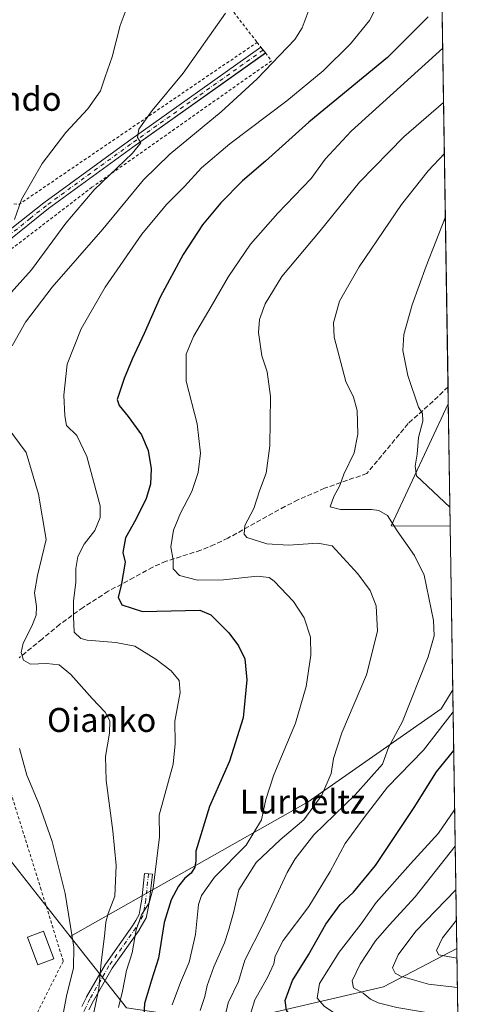
# Model space of a CAD drawing. Units: metres. Extents: x 603688 to 607133, y 4752349 to 4754714.
# Drawn here: x 606970 to 607124, y 4752863 to 4753193 of the extents above; entities that cross this region are included whole.
import ezdxf
from ezdxf.enums import TextEntityAlignment as Align

# ---------------------------------------------------------------- set-up
doc = ezdxf.new("R2010")
doc.units = ezdxf.units.M
doc.header["$MEASUREMENT"] = 0
for name, pattern in [('DGN Style 2', [1.6480167562047852, 0.988810053722871, -0.6592067024819142]), ('DGN Style 3', [2.307223458686699, 1.648016756204785, -0.6592067024819142]), ('DGN Style 4', [2.6384748266838614, 1.318413404963828, -0.6592067024819142, 0.001648016756204785, -0.6592067024819142])]:
    doc.linetypes.add(name, pattern=pattern)
for name, color, linetype, lineweight in [('Alambrada', 7, 'DGN Style 2', 0), ('Arbolado forestal CxS', 92, 'Continuous', 0), ('Camino Cxs', 7, 'Continuous', 0), ('Camino eje', 30, 'DGN Style 4', 13), ('Comarca CxS', 21, 'Continuous', 0), ('Comunidad Autónoma CxS', 142, 'Continuous', 0), ('Curva de nivel maestra', 30, 'Continuous', 30), ('Curva de nivel normal', 30, 'Continuous', 0), ('Edificación Cxs', 1, 'Continuous', 13), ('Municipio CxS', 4, 'Continuous', 0), ('Prado CxS', 92, 'Continuous', 0), ('Provincia CxS', 1, 'Continuous', 0), ('Senda', 7, 'DGN Style 3', 0), ('Texto cartográfico', 7, 'Continuous', 0)]:
    doc.layers.add(name, color=color, linetype=linetype, lineweight=lineweight)
doc.styles.add('Style-Arial', font='txt')

# ---------------------------------------------------------------- blocks, each defined once
blk = doc.blocks.new('*U9')
at = {"layer": 'Prado CxS', "color": 92, "linetype": 'Continuous', "lineweight": 0}
blk.add_polyline3d([(607107.3173000002, 4753473.284600001, 635.5823999999993), (607113.6994000003, 4753064.288000001, 621.8475999999937), (607113.6935000002, 4753064.285499999, 621.8460999999952), (607094.6151000002, 4753023.471899999, 614.8405999999959), (607114.3392000003, 4753023.291300001, 618.9272000000057), (607115.1930000001, 4752968.570800001, 617.6925000000047), (607111.2965000002, 4752962.3027, 617.2574000000022), (607066.8088999996, 4752931.1623, 608.3022000000057), (606987.3147, 4752886.115900001, 584.658500000005), (606966.5122999996, 4752912.6931, 581.4067000000068), (606955.2077000003, 4752912.6931, 580.0123000000021), (606930.0840999996, 4752913.949300001, 578.2130000000034), (606903.7050999999, 4752911.437700001, 577.0182999999961), (606897.4241000004, 4752903.901500001, 577.3977000000014), (606906.2166999998, 4752890.0855, 580.173299999995), (606921.2901, 4752872.501499999, 584.6339000000007), (606931.3388999999, 4752854.9167, 588.5997000000061)], dxfattribs=at)
blk = doc.blocks.new('*U10')
at = {"layer": 'Arbolado forestal CxS', "color": 92, "linetype": 'Continuous', "lineweight": 0}
blk.add_polyline3d([(607092.0012999997, 4752869.2893, 637.7909000000072), (607040.1948999995, 4752857.226700001, 615.2338000000018), (607006.1574999997, 4752862.251900001, 595.7593999999954), (606987.3147, 4752886.115900001, 584.658500000005), (607066.8088999996, 4752931.1623, 608.3022000000057), (607111.2965000002, 4752962.3027, 617.2574000000022), (607115.1930000001, 4752968.570800001, 617.6925000000047), (607116.5427999999, 4752882.073899999, 646.0044000000053), (607116.5409000004, 4752882.072899999, 646.0035000000062)], close=True, dxfattribs=at)
blk.add_3dface([(607113.6994000003, 4753064.288000001, 621.8475999999937), (607114.3392000003, 4753023.291300001, 618.9272000000057), (607094.6151000002, 4753023.471899999, 614.8405999999959), (607113.6935000002, 4753064.285499999, 621.8460999999952)], dxfattribs=at)

msp = doc.modelspace()

# ---------------------------------------------------------------- linework, layer by layer
at = {"layer": 'Alambrada', "color": 7, "linetype": 'DGN Style 2', "lineweight": 0}
for points in [[(607109.5307999998, 4753331.430299999, 592.3770999999979), (607066.3000999996, 4753321.6801, 589.3361000000004), (607018.1300999997, 4753310.7601, 585.5359999999928), (606943.5301000001, 4753280.920100001, 576.6793999999937), (606932.2200999996, 4753274.300100001, 575.0225000000064), (606918.1201, 4753259.4101, 572.7660999999935), (606902.3701, 4753238.220100001, 572.1217000000033), (606893.2500999998, 4753223.840100001, 571.1350999999995), (606905.0100999996, 4753147.920100001, 570.1861000000063), (606908.3000999996, 4753144.600099999, 570.4481999999989), (606910.1401000004, 4753143.4801, 570.5872999999992), (606912.3701, 4753142.540100001, 570.8252999999969), (606940.9200999998, 4753136.100099999, 573.6784999999945), (606970.1401000004, 4753130.880100001, 579.9275999999954), (607049.8000999996, 4753185.120100001, 588.3292999999976)], [(607110.5668000003, 4753265.038699999, 590.3246000000072), (607086.5301000001, 4753255.460100001, 587.4614000000003), (607079.8901000004, 4753250.600099999, 586.8870000000024), (607065.2100999998, 4753243.7601, 585.2541000000056), (607039.9600999998, 4753197.780099999, 585.6171999999933), (607049.8000999996, 4753185.120100001, 588.3292999999976)], [(607049.8000999996, 4753185.120100001, 588.3292999999976), (607051.0301000001, 4753183.540100001, 588.5371000000014), (607052.5601000005, 4753181.5701, 589.1045000000013), (607054.6101000002, 4753178.9301, 590.1557999999932), (606994.6001000004, 4753136.6601, 584.6232000000019), (606934.6700999998, 4753090.7301, 574.1554000000033)], [(606954.0301000001, 4752848.2401, 589.0500999999931), (606971.9200999998, 4752851.850099999, 585.8785999999964), (606985.0100999996, 4752877.880100001, 593.138300000006), (606977.6501000002, 4752901.7301, 583.327900000004), (606959.2301000003, 4752960.600099999, 585.7407999999997), (606949.5500999996, 4752955.300100001, 584.4428000000044)]]:
    msp.add_polyline3d(points, dxfattribs=at)
at = {"layer": 'Arbolado forestal CxS', "color": 92, "linetype": 'Continuous', "lineweight": 0, "extrusion": (-0.2029806292801089, -0.07272716741576095, 0.9764781734666326), "elevation": -468302.0023727433, "flags": 128}
msp.add_lwpolyline([(-4269744.171296565, 2123719.732645343), (-4269744.170933134, 2123719.726074906), (-4269712.184236783, 2123687.235098031), (-4269705.361299856, 2123706.188213037)], dxfattribs=at)
at = {"layer": 'Arbolado forestal CxS', "color": 92, "linetype": 'Continuous', "lineweight": 0, "extrusion": (0.001108488304105128, -0.07104011637229465, 0.9974728432992502), "elevation": -336364.9856158001, "flags": 128}
msp.add_lwpolyline([(681196.1423930598, 4731071.545495274), (681196.1423930599, 4731030.439924517)], dxfattribs=at)
at = {"layer": 'Arbolado forestal CxS', "color": 92, "linetype": 'Continuous', "lineweight": 0, "extrusion": (-0.004850668793304989, 0.3109997433489885, 0.950397617131441), "elevation": 1475814.144393002, "flags": 128}
msp.add_lwpolyline([(-681164.4850022565, -4507470.136202635), (-681164.4850022566, -4507379.113436196)], dxfattribs=at)
at = {"layer": 'Arbolado forestal CxS', "color": 92, "linetype": 'Continuous', "lineweight": 0, "extrusion": (0.00343705192404186, -0.2201870125340661, 0.9754516216529626), "elevation": -1043806.067940127, "flags": 128}
msp.add_lwpolyline([(681224.5882468215, 4626540.918392383), (681224.5882468215, 4626413.329225242)], dxfattribs=at)
at = {"layer": 'Arbolado forestal CxS', "color": 92, "linetype": 'Continuous', "lineweight": 0}
for points in [[(607115.1930000001, 4752968.570800001, 617.6925000000047), (607111.2965000002, 4752962.3027, 617.2574000000022), (607066.8088999996, 4752931.1623, 608.3022000000057), (606987.3147, 4752886.115900001, 584.658500000005)], [(606987.3147, 4752886.115900001, 584.658500000005), (606966.5122999996, 4752912.6931, 581.4067000000068), (606955.2077000003, 4752912.6931, 580.0123000000021), (606930.0840999996, 4752913.949300001, 578.2130000000034), (606903.7050999999, 4752911.437700001, 577.0182999999961), (606897.4241000004, 4752903.901500001, 577.3977000000014), (606906.2166999998, 4752890.0855, 580.173299999995), (606921.2901, 4752872.501499999, 584.6339000000007), (606931.3388999999, 4752854.9167, 588.5997000000061), (606925.0576999999, 4752848.6369, 591.6131000000023), (606901.3715000004, 4752847.6951, 593.7559000000037), (606892.5787000004, 4752846.439300001, 594.9045999999944), (606888.8107000003, 4752840.1589, 596.9415000000008), (606892.5783000002, 4752831.366699999, 599.2060999999958), (606901.3709000006, 4752823.830700001, 601.3188999999984), (606896.3469000002, 4752813.7819, 604.039499999999), (606883.7858999996, 4752808.758099999, 605.4618999999948), (606876.2477000002, 4752798.710300001, 608.2655999999988), (606876.2474999996, 4752792.4301, 610.2866000000067), (606853.6357000005, 4752766.0547, 616.6576999999961), (606844.8425000003, 4752752.238700001, 619.9349999999977), (606839.8180999998, 4752729.630700001, 625.9697000000015), (606817.2062999997, 4752700.741900001, 631.8482999999978), (606797.1085000001, 4752689.438100001, 631.8251000000018)], [(606931.3388999999, 4752854.9167, 588.5997000000061), (606921.2901, 4752872.501499999, 584.6339000000007), (606906.2166999998, 4752890.0855, 580.173299999995), (606897.4241000004, 4752903.901500001, 577.3977000000014), (606903.7050999999, 4752911.437700001, 577.0182999999961), (606930.0840999996, 4752913.949300001, 578.2130000000034), (606955.2077000003, 4752912.6931, 580.0123000000021), (606966.5122999996, 4752912.6931, 581.4067000000068), (606987.3147, 4752886.115900001, 584.658500000005), (607006.1574999997, 4752862.251900001, 595.7593999999954)], [(606987.3147, 4752886.115900001, 584.658500000005), (607006.1574999997, 4752862.251900001, 595.7593999999954), (607040.1948999995, 4752857.226700001, 615.2338000000018), (607092.0012999997, 4752869.2893, 637.7909000000072), (607116.5409000004, 4752882.072899999, 646.0035000000062), (607116.5427999999, 4752882.073899999, 646.0044000000053)], [(607040.1948999995, 4752857.226700001, 615.2338000000018), (607092.0012999997, 4752869.2893, 637.7909000000072), (607116.5409000004, 4752882.072899999, 646.0035000000062), (607116.5427999999, 4752882.073899999, 646.0044000000053), (607118.4846000001, 4752757.6315, 617.9070999999967)]]:
    msp.add_polyline3d(points, dxfattribs=at)
at = {"layer": 'Camino Cxs', "color": 7, "linetype": 'Continuous', "lineweight": 0, "extrusion": (-0.2072712653199003, 0.1195156121807154, 0.9709555298867999), "elevation": 442826.8481667369, "flags": 128}
msp.add_lwpolyline([(-4420924.251695863, -1794602.510090317), (-4420924.25887779, -1794602.506794527), (-4420923.316532711, -1794600.128210797), (-4420923.309350785, -1794600.131554439)], dxfattribs=at)
at = {"layer": 'Camino Cxs', "color": 7, "linetype": 'Continuous', "lineweight": 0}
msp.add_polyline3d([(606965.5401, 4753121.090100001, 579.5720000000001), (606967.8800999997, 4753122.970100001, 579.8439000000071), (606978.5201000003, 4753131.5001, 581.3583999999975), (607006.7701000003, 4753152.0801, 584.6940000000031), (607051.0401, 4753183.540100001, 588.5384999999952), (607052.5701000001, 4753181.5701, 589.107600000003), (607008.2301000003, 4753150.050100001, 585.2225999999937), (606980.0401, 4753129.5101, 581.8776999999973), (606958.6901000004, 4753112.380100001, 578.6609000000026), (606947.4600999998, 4753102.600099999, 576.4217000000062), (606937.6201, 4753094.800100001, 574.5011999999988), (606936.0701000001, 4753096.7601, 574.2862000000023), (606945.8601000002, 4753104.530099999, 576.0657999999967), (606957.0800999999, 4753114.300100001, 578.1668999999965)], close=True, dxfattribs=at)
for points in [[(606967.8800999997, 4753122.970100001, 579.8439000000071), (606978.5201000003, 4753131.5001, 581.3583999999975), (607006.7701000003, 4753152.0801, 584.6940000000031), (607051.0336999996, 4753183.535499999, 588.5378999999957)], [(607052.5636999998, 4753181.565500001, 589.1067999999941), (607008.2301000003, 4753150.050100001, 585.2225999999937), (606980.0401, 4753129.5101, 581.8776999999973), (606958.6901000004, 4753112.380100001, 578.6609000000026), (606947.4600999998, 4753102.600099999, 576.4217000000062), (606937.6201, 4753094.800100001, 574.5011999999988), (606936.0701000001, 4753096.7601, 574.2862000000023), (606945.8601000002, 4753104.530099999, 576.0657999999967), (606957.0800999999, 4753114.300100001, 578.1668999999965), (606965.5401, 4753121.090100001, 579.5720000000001)], [(606991.2758999999, 4752862.7587, 589.0902999999962), (606992.7663000004, 4752865.819300001, 591.3359999999957), (606992.8076999999, 4752865.897500001, 591.3898999999947), (606999.1284999996, 4752876.903899999, 601.1579000000056), (606999.1948999995, 4752877.007300001, 601.2887999999948), (607008.2084999997, 4752889.7161, 603.8879000000015), (607009.2326999997, 4752891.5023, 604.7375000000029), (607010.3717, 4752893.483899999, 604.4360000000015), (607010.8517000005, 4752896.110300001, 600.3849999999948), (607011.3026999999, 4752898.546499999, 597.4352000000072), (607012.2122999998, 4752907.2305, 594.3686000000016), (607014.7981000004, 4752906.9597, 595.9266000000061), (607013.8831000002, 4752898.2247, 600.4184999999999), (607013.8693000004, 4752898.128900001, 600.4879999999976), (607013.4086999996, 4752895.639900001, 603.7872000000061), (607012.8891000003, 4752892.796499999, 608.8331000000035), (607012.8317, 4752892.5855, 609.2384000000021), (607012.7373000003, 4752892.382300001, 609.4330000000045), (607011.4874999998, 4752890.207900001, 608.4618999999948), (607010.4319000002, 4752888.366900001, 607.4869000000035), (607010.3655000003, 4752888.2631, 607.4266000000061), (607001.3515, 4752875.553900001, 601.0111000000034), (606995.0844999999, 4752864.641100001, 591.3926000000065), (606993.6140999999, 4752861.6217, 589.898199999996)], [(606991.2758999999, 4752862.7587, 589.0902999999962), (606992.7663000004, 4752865.819300001, 591.3359999999957), (606992.8076999999, 4752865.897500001, 591.3898999999947), (606999.1284999996, 4752876.903899999, 601.1579000000056), (606999.1948999995, 4752877.007300001, 601.2887999999948), (607008.2084999997, 4752889.7161, 603.8879000000015), (607009.2326999997, 4752891.5023, 604.7375000000029), (607010.3717, 4752893.483899999, 604.4360000000015), (607010.8517000005, 4752896.110300001, 600.3849999999948), (607011.3026999999, 4752898.546499999, 597.4352000000072), (607012.2122999998, 4752907.2305, 594.3686000000016), (607014.7981000004, 4752906.9597, 595.9266000000061), (607013.8831000002, 4752898.2247, 600.4184999999999), (607013.8693000004, 4752898.128900001, 600.4879999999976), (607013.4086999996, 4752895.639900001, 603.7872000000061), (607012.8891000003, 4752892.796499999, 608.8331000000035), (607012.8317, 4752892.5855, 609.2384000000021), (607012.7373000003, 4752892.382300001, 609.4330000000045), (607011.4874999998, 4752890.207900001, 608.4618999999948), (607010.4319000002, 4752888.366900001, 607.4869000000035), (607010.3655000003, 4752888.2631, 607.4266000000061), (607001.3515, 4752875.553900001, 601.0111000000034), (606995.0844999999, 4752864.641100001, 591.3926000000065), (606993.6140999999, 4752861.6217, 589.898199999996)]]:
    msp.add_polyline3d(points, dxfattribs=at)
at = {"layer": 'Camino eje', "color": 30, "linetype": 'DGN Style 4', "lineweight": 13}
for points in [[(607051.8051000005, 4753182.5551, 588.7192000000068), (607029.6350999996, 4753166.795100001, 586.6944999999978), (607007.5000999998, 4753151.065099999, 584.9179000000004), (606979.2801000001, 4753130.505100001, 581.5917000000045), (606973.9600999998, 4753126.2401, 580.9296999999933), (606967.5038999999, 4753121.058499999, 579.9440000000031)], [(607013.5050999997, 4752907.095100001, 595.0662000000011), (607012.5900999998, 4752898.360099999, 598.6125000000029), (607012.1300999997, 4752895.8751, 602.1814000000013), (607011.6101000002, 4752893.030099999, 607.0347000000038), (607010.3601000002, 4752890.8551, 606.6263000000035), (607009.3051000005, 4752889.015100001, 605.7024999999994), (607000.2550999997, 4752876.255100001, 601.0760000000009), (606993.9351000005, 4752865.2501, 591.299199999994), (606992.4451000001, 4752862.190099999, 589.2255000000005), (606991.0100999996, 4752859.235099999, 589.0179999999964), (606989.1250999998, 4752854.655099999, 588.4949000000051), (606987.1750999996, 4752849.9101, 587.7179999999935), (606984.4650999998, 4752838.9451, 588.2532000000066), (606981.5551000005, 4752833.9451, 587.3907000000036), (606977.6447000002, 4752829.097899999, 585.0304999999935)]]:
    msp.add_polyline3d(points, dxfattribs=at)
at = {"layer": 'Comarca CxS', "color": 21, "linetype": 'Continuous', "lineweight": 0, "flags": 128}
msp.add_lwpolyline([(603932.1160783024, 4752351.948537548), (603723.2400007899, 4752348.739982442), (603721.2302040936, 4752481.661202126), (603699.2618441681, 4753934.574922985), (603688.2600007916, 4754662.199982417), (604487.8202351506, 4754674.481406734), (606064.5943643007, 4754698.701010589), (606644.5436952488, 4754707.609162231), (607087.9500008163, 4754714.419982417), (607100.479801272, 4753911.457612151), (607124.0500008166, 4752400.97998244), (605701.7815795443, 4752379.132451315)], close=True, dxfattribs=at)
at = {"layer": 'Comunidad Autónoma CxS', "color": 142, "linetype": 'Continuous', "lineweight": 0, "flags": 128}
msp.add_lwpolyline([(603932.1160783024, 4752351.948537548), (603723.2400007899, 4752348.739982442), (603721.2302040936, 4752481.661202126), (603699.2618441681, 4753934.574922985), (603688.2600007916, 4754662.199982417), (604487.8202351506, 4754674.481406734), (606064.5943643007, 4754698.701010589), (606644.5436952488, 4754707.609162231), (607087.9500008163, 4754714.419982417), (607100.479801272, 4753911.457612151), (607124.0500008166, 4752400.97998244), (605701.7815795443, 4752379.132451315)], close=True, dxfattribs=at)
at = {"layer": 'Curva de nivel maestra', "color": 30, "linetype": 'Continuous', "lineweight": 30, "flags": 128}
for points, elevation in [([(607107.0099999999, 4753193.610099999), (607093.4299999997, 4753180.0801), (607067.04, 4753158.390100001), (607052.5599999996, 4753145.440099999), (607044.9299999997, 4753138.770099999), (607037.6500000004, 4753131.460100001), (607031.5599999996, 4753124.0701), (607025.0999999996, 4753114.130100001), (607017.4100000003, 4753099.9301), (607012.0199999996, 4753087.8101), (607008.0599999996, 4753079.130100001), (607005.4100000003, 4753072.770099999), (607003.0599999996, 4753065.640100001), (607003.6900000004, 4753063.6601), (607006.7100000001, 4753060.0101), (607011.1500000004, 4753053.8301), (607013.3899999997, 4753048.690099999), (607014.3499999996, 4753042.520099999), (607014.2100000001, 4753037.4101), (607012.75, 4753032.590100001), (607009.2199999997, 4753025.590100001), (607005.8200000003, 4753019.4001), (607004.8899999997, 4753014.4801), (607005.6799999997, 4753011.290100001), (607004.3499999996, 4753003.4801), (607003.3600000005, 4752999.590100001), (607004.5499999998, 4752997.0601), (607011.4600000001, 4752994.770099999), (607030.6100000005, 4752995.2301), (607034.3399999999, 4752993.630100001), (607040.3200000003, 4752987.640100001), (607043.6299999999, 4752983.3201), (607045.6799999997, 4752978.960100001), (607046.3899999997, 4752971.9301), (607045.1399999997, 4752959.2601), (607040.5800000001, 4752944.800100001), (607033.9199999999, 4752929.620100001), (607029.3099999996, 4752914.600099999), (607029.3700000001, 4752911.420100001), (607028.9600000001, 4752909.2501), (607027.7100000001, 4752907.340100001), (607025.6799999997, 4752905.5801), (607023.5499999998, 4752902.9001), (607021.0599999996, 4752898.340100001), (607018.7400000002, 4752890.8201), (607016.8099999996, 4752878.9101), (607014.4800000006, 4752871.530099999), (607012.2100000001, 4752863.7401), (607011.8399999999, 4752857.770099999)], 600), ([(607117.2167999997, 4752838.8804), (607107.3200000003, 4752839.4101), (607097.5800000001, 4752841.550100001), (607079.6799999997, 4752848.460100001), (607067.9400000004, 4752853.940099999), (607060.7999999998, 4752859.8201), (607059.6500000004, 4752861.470100001), (607059.1699999999, 4752864.720100001), (607061.6399999997, 4752871.420100001), (607067.0099999999, 4752879.9301), (607072.8200000003, 4752890.2601), (607077.5499999998, 4752896.7601), (607081.9699999997, 4752900.890100001), (607089.3600000005, 4752909.850099999), (607102.2599999999, 4752929.280099999), (607109.7599999999, 4752941.1501), (607115.5083999997, 4752948.362199999)], 625)]:
    msp.add_lwpolyline(points, dxfattribs=dict(at, elevation=elevation))
at = {"layer": 'Curva de nivel normal', "color": 30, "linetype": 'Continuous', "lineweight": 0, "flags": 128}
for points, elevation in [([(607068.5327000003, 4753199.8577), (607064.8399999999, 4753190.02), (607062.4299999997, 4753186.07), (607049.7999999998, 4753172.9), (607037.7699999996, 4753161.850000001), (607020.6399999997, 4753147.76), (607011.8899999997, 4753139.16), (606998.2300000006, 4753122.640000001), (606981.3600000005, 4753103.26), (606972.4100000003, 4753091.59), (606967.9600000001, 4753083.59)], 590), ([(607007.3399999999, 4753199.75), (607004.0199999996, 4753190.720000001), (607001.3600000005, 4753180.26), (606999, 4753173.59), (606997.4299999997, 4753168.930000001), (606993.2800000003, 4753162.930000001), (606985.8799999999, 4753154.930000001), (606977.9400000004, 4753144.59), (606971.0700000003, 4753132.59), (606968.7599999999, 4753125.930000001)], 580), ([(607090.9900000002, 4753199.82), (607087.3200000003, 4753192.4), (607081, 4753184.640000001), (607071.8399999999, 4753175.550000001), (607059.7800000003, 4753165.57), (607040.6399999997, 4753151.17), (607031.1699999999, 4753143.16), (607025.5199999996, 4753136.970000001), (607019.4699999997, 4753130.859999999), (607011.29, 4753121), (606998.9800000006, 4753103.230000001), (606991, 4753089.34), (606986.3399999999, 4753077.480000001), (606985.2000000002, 4753067.16), (606985.5099999999, 4753060.189999999), (606986.1500000004, 4753057), (606989.5800000001, 4753053.600000001), (606992.9100000003, 4753046.630000001), (606997.3099999996, 4753030.09), (606997.3899999997, 4753026.27), (606995.54, 4753021.930000001), (606991.9600000001, 4753017.33), (606989.8600000005, 4753013.189999999), (606989.1900000004, 4753009.230000001), (606989.2100000001, 4753004.609999999), (606988.4500000002, 4752998.24), (606988.4500000002, 4752993.01), (606988.7100000001, 4752987.859999999), (606990.8600000005, 4752985.800000001), (606993.0300000003, 4752985.230000001), (607002.6399999997, 4752984.4), (607008.9800000006, 4752983.15), (607015.9800000006, 4752978.82), (607021.04, 4752974.9), (607023.7800000003, 4752971.77), (607024.1299999999, 4752967.66), (607022.2999999998, 4752958.09), (607022.4100000003, 4752950.59), (607021.79, 4752943.689999999), (607017.0899999999, 4752926.710000001), (607017.2300000006, 4752919.430000001), (607016.3399999999, 4752912.180000001), (607015.1200000001, 4752902.33), (607013.6900000004, 4752897.42), (607011.2100000001, 4752893.32), (607009.3700000001, 4752888.359999999), (607008.0300000003, 4752880.67), (607006.1600000003, 4752874.699999999), (607004.8200000003, 4752867.859999999), (607003.5199999996, 4752862.350000001)], 595), ([(606959.7999999998, 4753092.930000001), (606974.4199999999, 4753109.08), (606985.8300000001, 4753124.680000001), (606995.3300000001, 4753135.82), (607008.1399999997, 4753148.039999999), (607010.9199999999, 4753151.480000001), (607009.8300000001, 4753153.32), (607010.29, 4753156.15), (607014.7400000002, 4753162.32), (607025.0499999998, 4753174.84), (607039.2000000002, 4753194.930000001)], 585), ([(607111.8437999999, 4753183.203199999), (607081.1799999997, 4753155.430000001), (607072.5, 4753146.02), (607067.8700000001, 4753139.609999999), (607056.6900000004, 4753127.960000001), (607047.6399999997, 4753117.59), (607040.1900000004, 4753106.859999999), (607034.4900000002, 4753096.82), (607028.5800000001, 4753086.779999999), (607026.1100000005, 4753080.880000001), (607026.0499999998, 4753071.82), (607029.7199999997, 4753057.550000001), (607030.8399999999, 4753047.75), (607030.0700000003, 4753041.26), (607027.9800000006, 4753034.930000001), (607024.25, 4753027.730000001), (607021.8200000003, 4753021.960000001), (607020.9800000006, 4753016.4), (607021.7000000002, 4753011.99), (607021.7400000002, 4753009.029999999), (607023.8899999997, 4753006.789999999), (607029.8499999996, 4753005.27), (607038.5300000003, 4753005.390000001), (607049.7800000003, 4753006.600000001), (607053.8499999996, 4753006.119999999), (607055.54, 4753004.92), (607061.9900000002, 4752998.100000001), (607065.5700000003, 4752992.65), (607067.5899999999, 4752986.210000001), (607067.7300000006, 4752980.25), (607066.1399999997, 4752969.720000001), (607062.6699999999, 4752957.49), (607055.3399999999, 4752940.140000001), (607052.6900000004, 4752931.890000001), (607051.2999999998, 4752925.100000001), (607046.0999999996, 4752916.630000001), (607035.5999999996, 4752905.939999999), (607031.2300000006, 4752899.82), (607030.1699999999, 4752896.83), (607029.1799999997, 4752886.800000001), (607027.1399999997, 4752877.57), (607024.1799999997, 4752870.75), (607021.4199999999, 4752863.279999999)], 605), ([(607112.1270000003, 4753165.053900001), (607098.8399999999, 4753153.5), (607083.9699999997, 4753138.32), (607070.8600000005, 4753122.15), (607058.0099999999, 4753106.82), (607052.4900000002, 4753097.720000001), (607050.6200000001, 4753092.439999999), (607050.2599999999, 4753088.060000001), (607051.3399999999, 4753080.26), (607053.1600000003, 4753074.930000001), (607054.3300000001, 4753066.680000001), (607054.0700000003, 4753050.189999999), (607052.8799999999, 4753041.08), (607050.5499999998, 4753035.189999999), (607048.7199999997, 4753029.26), (607045.7400000002, 4753023.59), (607045.4400000004, 4753020.699999999), (607046.4100000003, 4753019.59), (607053.0800000001, 4753017.480000001), (607060.2400000002, 4753016.99), (607070.0800000001, 4753017.67), (607074.8300000001, 4753016.720000001), (607083.5099999999, 4753007.42), (607087.5499999998, 4753001.82), (607089.5800000001, 4752996.640000001), (607090.0099999999, 4752988.26), (607086.3700000001, 4752973.59), (607078.1600000003, 4752954.26), (607075.3099999996, 4752945.59), (607074.5599999996, 4752940.65), (607071.4500000002, 4752933.4), (607065.3700000001, 4752925.17), (607057.5599999996, 4752918.480000001), (607049.4900000002, 4752910.84), (607043.7300000006, 4752901.680000001), (607041.8799999999, 4752893.980000001), (607040.2300000006, 4752888.17), (607038.9400000004, 4752883.960000001), (607035.3200000003, 4752875.930000001), (607033.1200000001, 4752869.76), (607032.3200000003, 4752866.08), (607030.7400000002, 4752861.359999999)], 610), ([(607112.3940000003, 4753147.9472), (607106.9199999999, 4753142.199999999), (607098.0300000003, 4753130.930000001), (607083.9000000004, 4753110.109999999), (607077.2800000003, 4753098.539999999), (607075.2999999998, 4753091.33), (607075.5499999998, 4753086.49), (607079.4400000004, 4753071.720000001), (607082, 4753066.430000001), (607083.2000000002, 4753062.050000001), (607083.5, 4753054.140000001), (607082.2400000002, 4753047.850000001), (607078.7800000003, 4753040.689999999), (607077.4600000001, 4753036.980000001), (607075.4000000004, 4753033.26), (607074.2400000002, 4753029.83), (607077.6399999997, 4753028.890000001), (607087.9800000006, 4753028.930000001), (607090.4800000006, 4753028.550000001), (607093.3300000001, 4753026.859999999), (607096.5800000001, 4753021.75), (607102.4000000004, 4753013.57), (607105.5999999996, 4753006.980000001), (607108.7400000002, 4752991.84), (607108.9199999999, 4752986.640000001), (607106.9699999997, 4752979.59), (607098.3899999997, 4752958.01), (607093.7000000002, 4752949.289999999), (607091.75, 4752943.720000001), (607082.5800000001, 4752933.439999999), (607068.8099999996, 4752920.060000001), (607062.4699999997, 4752912.109999999), (607059.8600000005, 4752907.51), (607051.8799999999, 4752890.27), (607045.7400000002, 4752878.180000001), (607043.5800000001, 4752871.07), (607040.1399999997, 4752863.890000001), (607038.4199999999, 4752856.640000001)], 615), ([(607112.7242999999, 4753126.7808), (607106.2599999999, 4753110.26), (607101.6399999997, 4753097.380000001), (607098.7999999998, 4753087.390000001), (607098.4800000006, 4753082.08), (607100.1399999997, 4753073.75), (607103.7199999997, 4753063.08), (607105.0199999996, 4753060.980000001), (607105.1900000004, 4753058.480000001), (607103.7400000002, 4753053.029999999), (607103.2800000003, 4753047.430000001), (607102.6600000003, 4753043.4), (607103.0700000003, 4753040.220000001), (607114.2401000002, 4753029.639799999)], 620), ([(606966.2400000002, 4753056.58), (606972.6399999997, 4753048), (606976.7100000001, 4753034), (606979.2599999999, 4753018.880000001), (606976.4100000003, 4753006.800000001), (606975.4500000002, 4753001.029999999), (606976.0700000003, 4752996.42), (606975.9299999997, 4752993.550000001), (606974.5300000003, 4752989.930000001), (606971.5999999996, 4752984.16), (606970.9199999999, 4752981.09), (606971.75, 4752978.52), (606974.0800000001, 4752977.199999999), (606979.4600000001, 4752977.380000001), (606983.6399999997, 4752976.970000001), (606987.5199999996, 4752973.779999999), (606994.7300000006, 4752965.65), (606999.0199999996, 4752961.16), (607000.5300000003, 4752958.279999999), (607000.4800000006, 4752954.109999999), (606999.1799999997, 4752946.26), (606999.3200000003, 4752938.26), (607001.6200000001, 4752921.460000001), (607002.6900000004, 4752909.91), (607002.2800000003, 4752899.560000001), (607000.0800000001, 4752893.789999999), (606999.25, 4752890.930000001), (606998.8499999996, 4752886.220000001), (606997.7100000001, 4752877.439999999), (606996.9400000004, 4752868.66), (606994.6900000004, 4752858.16)], 590), ([(607115.307, 4752961.269400001), (607105.4299999997, 4752948.460000001), (607093.4000000004, 4752936.02), (607085.5599999996, 4752925.949999999), (607079.2199999997, 4752917.199999999), (607074.2300000006, 4752907.850000001), (607067.0599999996, 4752896.16), (607058.54, 4752884.77), (607055.79, 4752879.59), (607055.4100000003, 4752876.930000001), (607053.3099999996, 4752872.359999999), (607049.0800000001, 4752864.980000001), (607047.8200000003, 4752860.960000001), (607049.2400000002, 4752856.960000001), (607054.9699999997, 4752851.230000001), (607064.3499999996, 4752845.039999999), (607078.4100000003, 4752838.91), (607089.3799999999, 4752833.800000001), (607099.6500000004, 4752831.300000001), (607117.3854, 4752828.077099999)], 620), ([(606984.6699999999, 4752858.480000001), (606986.1100000005, 4752866.15), (606988.4600000001, 4752875.59), (606988.54, 4752882.59), (606985.7100000001, 4752900.529999999), (606981.3600000005, 4752917.930000001), (606976.9900000002, 4752930.279999999), (606972.7999999998, 4752940.09), (606970.3600000005, 4752948.980000001)], 585), ([(607117.0708, 4752848.234099999), (607106.2999999998, 4752849.730000001), (607100.0999999996, 4752851.800000001), (607088.9000000004, 4752854.390000001), (607083.3499999996, 4752856.460000001), (607078.2300000006, 4752858.77), (607072.2800000003, 4752862.75), (607069.8799999999, 4752865.539999999), (607070.6900000004, 4752870.4), (607077.2300000006, 4752880.880000001), (607084.5700000003, 4752890.300000001), (607089.5899999999, 4752897.430000001), (607101.1100000005, 4752910.449999999), (607110.4500000002, 4752920.67), (607115.8191000001, 4752928.450800001)], 630), ([(607116.9038000006, 4752858.936600001), (607096.4400000004, 4752862.41), (607090.25, 4752863.930000001), (607087.6399999997, 4752865.180000001), (607085.2599999999, 4752867.199999999), (607082.04, 4752869), (607081.5300000003, 4752871.32), (607084.2599999999, 4752876.9), (607089.4100000003, 4752884.630000001), (607093.9800000006, 4752889.949999999), (607102.6100000005, 4752899.34), (607116.0081000002, 4752916.341200001)], 635), ([(607116.2363, 4752901.717599999), (607102.79, 4752887.930000001), (607096.9199999999, 4752879.930000001), (607095.0499999998, 4752875.619999999), (607095.9699999997, 4752873.869999999), (607097.7199999997, 4752872.859999999), (607107.0499999998, 4752870.17), (607116.7457999998, 4752869.0659)], 640), ([(607116.3942999998, 4752891.590700001), (607111.79, 4752885.65), (607109.7000000002, 4752881.480000001), (607110.5800000001, 4752880.029999999), (607116.5930000005, 4752878.855900001)], 645)]:
    msp.add_lwpolyline(points, dxfattribs=dict(at, elevation=elevation))
at = {"layer": 'Edificación Cxs', "color": 1, "linetype": 'Continuous', "lineweight": 13}
msp.add_polyline3d([(606981.8701, 4752878.670100001, 590.5338999999949), (606976.4700999996, 4752876.6801, 583.8476999999984), (606973.0500999996, 4752885.9301, 582.5994999999966), (606978.4401000004, 4752887.9301, 583.806700000001), (606981.8701, 4752878.670100001, 590.5338999999949)], dxfattribs=at)
msp.add_3dface([(606981.8701, 4752878.670100001, 590.5338999999949), (606976.4700999996, 4752876.6801, 590.5338999999949), (606973.0500999996, 4752885.9301, 590.5338999999949), (606978.4401000004, 4752887.9301, 590.5338999999949)], dxfattribs=at)
at = {"layer": 'Municipio CxS', "color": 4, "linetype": 'Continuous', "lineweight": 0, "flags": 128}
msp.add_lwpolyline([(607100.479801272, 4753911.457612151), (607124.0500008166, 4752400.97998244), (605701.7815795443, 4752379.132451315)], dxfattribs=at)
at = {"layer": 'Prado CxS', "color": 92, "linetype": 'Continuous', "lineweight": 0, "extrusion": (-0.00255176762451748, 0.1635288340453572, 0.986535254776917), "elevation": 776328.3574092876, "flags": 128}
msp.add_lwpolyline([(-681199.4360113523, -4679251.406475117), (-681199.4360113523, -4679053.58165812)], dxfattribs=at)
at = {"layer": 'Prado CxS', "color": 92, "linetype": 'Continuous', "lineweight": 0, "extrusion": (0.0003284721469200534, -0.0210477151920834, 0.9997784183464062), "elevation": -99220.01367323971, "flags": 128}
msp.add_lwpolyline([(681207.4114334049, 4741979.825100752), (681207.4114334048, 4741974.209973039)], dxfattribs=at)
at = {"layer": 'Prado CxS', "color": 92, "linetype": 'Continuous', "lineweight": 0, "extrusion": (-0.2029806292801089, -0.07272716741576095, 0.9764781734666326), "elevation": -468302.0023727433, "flags": 128}
msp.add_lwpolyline([(-4269744.171296565, 2123719.732645343), (-4269744.170933134, 2123719.726074906), (-4269712.184236783, 2123687.235098031), (-4269705.361299856, 2123706.188213037)], dxfattribs=at)
at = {"layer": 'Prado CxS', "color": 92, "linetype": 'Continuous', "lineweight": 0, "extrusion": (0.0003518968361031078, -0.02255065701013428, 0.9997456396689252), "elevation": -106351.3867187058, "flags": 128}
msp.add_lwpolyline([(681201.0341044952, 4741779.533585453), (681201.0341044952, 4741724.792399433)], dxfattribs=at)
at = {"layer": 'Prado CxS', "color": 92, "linetype": 'Continuous', "lineweight": 0}
for points in [[(607115.1930000001, 4752968.570800001, 617.6925000000047), (607111.2965000002, 4752962.3027, 617.2574000000022), (607066.8088999996, 4752931.1623, 608.3022000000057), (606987.3147, 4752886.115900001, 584.658500000005)], [(606987.3147, 4752886.115900001, 584.658500000005), (606966.5122999996, 4752912.6931, 581.4067000000068), (606955.2077000003, 4752912.6931, 580.0123000000021), (606930.0840999996, 4752913.949300001, 578.2130000000034), (606903.7050999999, 4752911.437700001, 577.0182999999961), (606897.4241000004, 4752903.901500001, 577.3977000000014), (606906.2166999998, 4752890.0855, 580.173299999995), (606921.2901, 4752872.501499999, 584.6339000000007), (606931.3388999999, 4752854.9167, 588.5997000000061), (606925.0576999999, 4752848.6369, 591.6131000000023), (606901.3715000004, 4752847.6951, 593.7559000000037), (606892.5787000004, 4752846.439300001, 594.9045999999944), (606888.8107000003, 4752840.1589, 596.9415000000008), (606892.5783000002, 4752831.366699999, 599.2060999999958), (606901.3709000006, 4752823.830700001, 601.3188999999984), (606896.3469000002, 4752813.7819, 604.039499999999), (606883.7858999996, 4752808.758099999, 605.4618999999948), (606876.2477000002, 4752798.710300001, 608.2655999999988), (606876.2474999996, 4752792.4301, 610.2866000000067), (606853.6357000005, 4752766.0547, 616.6576999999961), (606844.8425000003, 4752752.238700001, 619.9349999999977), (606839.8180999998, 4752729.630700001, 625.9697000000015), (606817.2062999997, 4752700.741900001, 631.8482999999978), (606797.1085000001, 4752689.438100001, 631.8251000000018)]]:
    msp.add_polyline3d(points, dxfattribs=at)
at = {"layer": 'Provincia CxS', "color": 1, "linetype": 'Continuous', "lineweight": 0, "flags": 128}
msp.add_lwpolyline([(603932.1160783024, 4752351.948537548), (603723.2400007899, 4752348.739982442), (603721.2302040936, 4752481.661202126), (603699.2618441681, 4753934.574922985), (603688.2600007916, 4754662.199982417), (604487.8202351506, 4754674.481406734), (606064.5943643007, 4754698.701010589), (606644.5436952488, 4754707.609162231), (607087.9500008163, 4754714.419982417), (607100.479801272, 4753911.457612151), (607124.0500008166, 4752400.97998244), (605701.7815795443, 4752379.132451315)], close=True, dxfattribs=at)
at = {"layer": 'Senda', "color": 7, "linetype": 'DGN Style 3', "lineweight": 0}
msp.add_polyline3d([(607113.6118000001, 4753069.9012, 622.3695000000008), (607108.6073000003, 4753065.153700001, 621.3996999999945), (607100.2729000002, 4753057.613100001, 620.0265999999974), (607086.5100999996, 4753040.9801, 616.8171000000002), (607072.3701, 4753035.9901, 614.3654999999999), (607063.4600999998, 4753032.140100001, 613.0684000000037), (607059.1201, 4753029.890100001, 612.2556999999942), (607040.0601000005, 4753019.340100001, 609.1567000000068), (607035.5601000005, 4753017.1801, 608.2084000000032), (607030.9600999998, 4753015.300100001, 607.3457999999955), (607019.4001000002, 4753011.590100001, 608.9916999999987), (607014.9101, 4753009.6601, 610.876900000003), (607008.6101000002, 4753006.190099999, 606.7228000000032), (607000.0401, 4753001.550100001, 599.0810000000056), (606991.6700999998, 4752996.1801, 596.4502000000066), (606983.8701, 4752990.5101, 596.2792000000045), (606977.9200999998, 4752985.5701, 592.6690999999992), (606970.2401000002, 4752979.270099999, 589.6630000000005)], dxfattribs=at)

# ---------------------------------------------------------------- block references
at = {"layer": 'Arbolado forestal CxS', "color": 92, "linetype": 'Continuous', "lineweight": 0}
msp.add_blockref('*U10', (0, 0), dxfattribs=at)
at = {"layer": 'Prado CxS', "color": 92, "linetype": 'Continuous', "lineweight": 0}
msp.add_blockref('*U9', (0, 0), dxfattribs=at)

# ---------------------------------------------------------------- texts
at = {"layer": 'Texto cartográfico', "color": 7, "linetype": 'Continuous', "lineweight": 0, "style": 'Style-Arial'}
for s, p in [('Iturriondo', (606958.4265109752, 4753166.23015)), ('Oianko', (606997.8451182927, 4752958.520149999)), ('Lurbeltz', (607064.9904499999, 4752931.24015))]:
    msp.add_text(s, height=8, dxfattribs=at).set_placement(p, align=Align.MIDDLE_CENTER)

doc.saveas('drawing.dxf')
